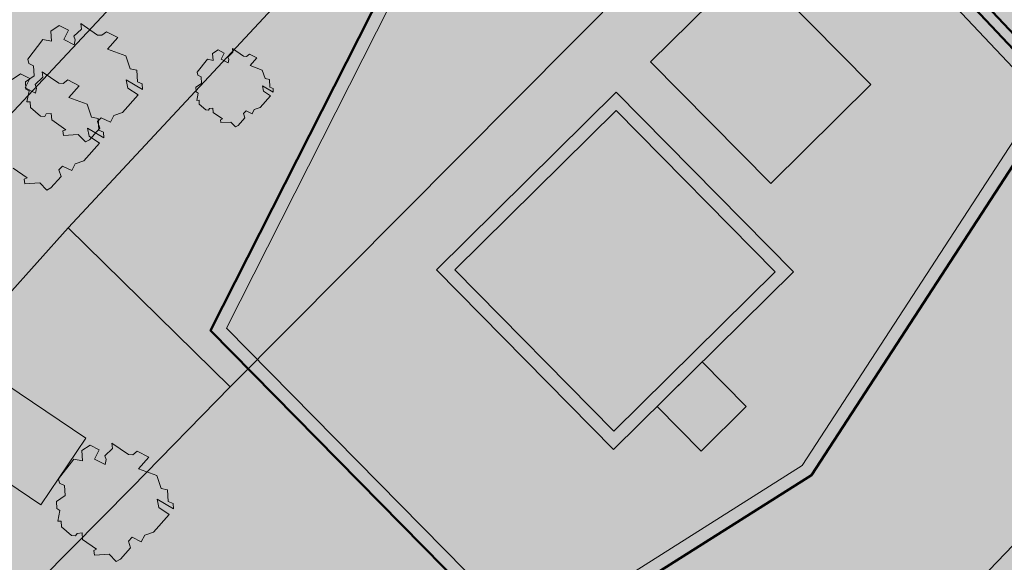
# Model space of a CAD drawing. Extents: x 0 to 59.5, y 0 to 42.
# Drawn here: x 54.1 to 56.3, y 10 to 11.1 of the extents above; entities that cross this region are included whole.
import ezdxf
from ezdxf.xclip import XClip

# ---------------------------------------------------------------- set-up
doc = ezdxf.new("R2010")
doc.units = 0
doc.header["$MEASUREMENT"] = 0
doc.header["$XCLIPFRAME"] = 0
for name, color, linetype in [('60 Lageplan Schatten', 7, 'Continuous'), ('60 Projektübersicht', 7, 'Continuous'), ('Neubau_60 Grenzen _ Lageplan DFK', 7, 'Continuous'), ('Neubau_60 Lageplan Staffage_ Bäume', 7, 'Continuous'), ('Neubau_60 Projektübersicht', 7, 'Continuous')]:
    doc.layers.add(name, color=color, linetype=linetype)
picture_1 = doc.add_image_def('image1.jpg', size_in_pixel=(2500, 2500))

# ---------------------------------------------------------------- blocks, each defined once
blk = doc.blocks.new('Zeichnung_1_3', base_point=(53.9171, 7.1015))
at = {"color": 7, "lineweight": 13}
image = blk.add_image(picture_1, insert=(23.8331, 6.3033), size_in_units=(33.3562, 33.3562), rotation=-0.50793, dxfattribs=at)
image.set_boundary_path([(-0.5, -0.5), (2499.5, 2499.5)])
blk = doc.blocks.new('*X7')
at = {"layer": 'Neubau_60 Projektübersicht', "linetype": 'Continuous', "lineweight": 18, "true_color": 0xb4b4b4}
blk.add_hatch(color=253, dxfattribs=at).paths.add_polyline_path([(56.3459, 10.9677), (55.8402, 11.5036), (55.1447, 11.5779), (54.5839, 10.4701), (55.242, 9.8028), (55.8286, 10.1732)])
blk = doc.blocks.new('*X9')
at = {"layer": 'Neubau_60 Projektübersicht', "linetype": 'Continuous', "lineweight": 18, "true_color": 0xb4b4b4}
blk.add_hatch(color=253, dxfattribs=at).paths.add_polyline_path([(53.8389, 10.3206), (54.1831, 10.0887), (54.28, 10.2326), (53.9358, 10.4645)])
blk = doc.blocks.new('Zeichnung_3_2', base_point=(53.9171, 7.1015))
at = {"layer": '60 Projektübersicht', "linetype": 'Continuous', "lineweight": 0, "true_color": 0x3f3f3f}
h = blk.add_hatch(color=250, dxfattribs=at)
h.paths.add_polyline_path([(54.5498, 10.4648), (55.2379, 9.767), (55.8488, 10.1528), (56.3812, 10.9705), (55.8533, 11.5299), (55.1282, 11.6074)])
h.paths.add_polyline_path([(55.242, 9.8028), (54.5839, 10.4701), (55.1447, 11.5779), (55.8402, 11.5036), (56.3459, 10.9677), (55.8286, 10.1732)], flags=0)
h = blk.add_hatch(color=250, dxfattribs=at)
h.paths.add_polyline_path([(55.4267, 10.98), (55.0378, 10.5965), (55.4208, 10.2082), (55.8096, 10.5917)])
h.paths.add_polyline_path([(55.0775, 10.5963), (55.4264, 10.9404), (55.77, 10.5919), (55.421, 10.2478)], flags=0)
at = {"layer": 'Neubau_60 Lageplan Staffage_ Bäume', "linetype": 'Continuous', "lineweight": 0, "true_color": 0x2a3617}
for points in [[(54.3915, 11.0023), (54.39, 11.0274), (54.3756, 11.0304), (54.3664, 11.0583), (54.3268, 11.0728), (54.3494, 11.0983), (54.3244, 11.1107), (54.3148, 11.1029), (54.3055, 11.1035), (54.2693, 11.1284), (54.2708, 11.1164), (54.2539, 11.1009), (54.2572, 11.093), (54.2549, 11.0822), (54.2322, 11.0936), (54.2424, 11.114), (54.2224, 11.1239), (54.2044, 11.1121), (54.2057, 11.0899), (54.1873, 11.0937), (54.1543, 11.0513), (54.1565, 11.0417), (54.167, 11.0367), (54.1683, 11.015), (54.1495, 11.0025), (54.1504, 10.9868), (54.1573, 10.9826), (54.1525, 10.9594), (54.16, 10.9595), (54.1607, 10.9472), (54.1819, 10.9284), (54.1912, 10.9278), (54.1945, 10.9332), (54.2053, 10.9343), (54.2062, 10.9202), (54.2365, 10.899), (54.2302, 10.8962), (54.2316, 10.8866), (54.2638, 10.8885), (54.279, 10.8725), (54.288, 10.8774), (54.31, 10.9022), (54.3051, 10.9167), (54.3135, 10.9249), (54.3331, 10.915), (54.3403, 10.9295), (54.3592, 10.9358), (54.3932, 10.9742), (54.3709, 10.989), (54.3674, 11.007), (54.4026, 10.986), (54.4019, 10.9981)], [(54.6643, 10.9819), (54.662, 10.9938), (54.6853, 10.98), (54.6848, 10.9879), (54.6779, 10.9907), (54.6769, 11.0073), (54.6674, 11.0093), (54.6613, 11.0278), (54.6351, 11.0374), (54.65, 11.0542), (54.6336, 11.0624), (54.6272, 11.0573), (54.621, 11.0577), (54.597, 11.0742), (54.5981, 11.0662), (54.5869, 11.0559), (54.5891, 11.0507), (54.5875, 11.0436), (54.5725, 11.0511), (54.5793, 11.0646), (54.5661, 11.0712), (54.5541, 11.0633), (54.555, 11.0487), (54.5428, 11.0512), (54.521, 11.0231), (54.5224, 11.0168), (54.5294, 11.0135), (54.5303, 10.9991), (54.5178, 10.9909), (54.5184, 10.9805), (54.523, 10.9777), (54.5198, 10.9623), (54.5248, 10.9624), (54.5253, 10.9542), (54.5392, 10.9419), (54.5454, 10.9414), (54.5476, 10.945), (54.5548, 10.9457), (54.5553, 10.9364), (54.5754, 10.9224), (54.5712, 10.9205), (54.5721, 10.9142), (54.5935, 10.9154), (54.6035, 10.9049), (54.6094, 10.9081), (54.624, 10.9245), (54.6207, 10.9341), (54.6263, 10.9395), (54.6393, 10.933), (54.6441, 10.9426), (54.6565, 10.9467), (54.6791, 10.9721)], [(54.3079, 10.898), (54.3064, 10.9231), (54.2921, 10.926), (54.2828, 10.954), (54.2432, 10.9685), (54.2658, 10.9939), (54.2409, 11.0064), (54.2313, 10.9986), (54.2219, 10.9992), (54.1857, 11.0241), (54.1872, 11.0121), (54.1704, 10.9965), (54.1737, 10.9887), (54.1713, 10.9779), (54.1486, 10.9893), (54.1588, 11.0096), (54.1389, 11.0196), (54.1209, 11.0077), (54.1222, 10.9856), (54.1038, 10.9893), (54.0707, 10.947), (54.0729, 10.9374), (54.0835, 10.9324), (54.0848, 10.9106), (54.066, 10.8982), (54.0669, 10.8825), (54.0737, 10.8783), (54.069, 10.8551), (54.0765, 10.8551), (54.0772, 10.8429), (54.0983, 10.8241), (54.1076, 10.8235), (54.111, 10.8289), (54.1218, 10.83), (54.1226, 10.8159), (54.153, 10.7947), (54.1467, 10.7919), (54.1481, 10.7822), (54.1803, 10.7842), (54.1954, 10.7682), (54.2044, 10.7731), (54.2264, 10.7978), (54.2215, 10.8124), (54.2299, 10.8205), (54.2495, 10.8107), (54.2568, 10.8252), (54.2756, 10.8315), (54.3097, 10.8698), (54.2874, 10.8847), (54.2839, 10.9026), (54.3191, 10.8817), (54.3184, 10.8938)], [(54.4583, 10.0959), (54.4568, 10.1209), (54.4425, 10.1239), (54.4332, 10.1518), (54.3936, 10.1663), (54.4162, 10.1918), (54.3913, 10.2042), (54.3817, 10.1964), (54.3723, 10.1971), (54.3361, 10.222), (54.3376, 10.2099), (54.3208, 10.1944), (54.3241, 10.1865), (54.3217, 10.1758), (54.299, 10.1871), (54.3092, 10.2075), (54.2893, 10.2175), (54.2712, 10.2056), (54.2726, 10.1834), (54.2541, 10.1872), (54.2211, 10.1448), (54.2233, 10.1353), (54.2339, 10.1302), (54.2352, 10.1085), (54.2163, 10.0961), (54.2173, 10.0804), (54.2241, 10.0761), (54.2194, 10.0529), (54.2268, 10.053), (54.2276, 10.0407), (54.2487, 10.022), (54.258, 10.0213), (54.2613, 10.0268), (54.2722, 10.0278), (54.273, 10.0137), (54.3034, 9.9925), (54.2971, 9.9897), (54.2985, 9.9801), (54.3307, 9.982), (54.3458, 9.9661), (54.3548, 9.9709), (54.3768, 9.9957), (54.3719, 10.0102), (54.3803, 10.0184), (54.3999, 10.0086), (54.4072, 10.023), (54.426, 10.0293), (54.4601, 10.0677), (54.4378, 10.0825), (54.4343, 10.1005), (54.4695, 10.0796), (54.4688, 10.0916)]]:
    blk.add_hatch(color=99, dxfattribs=at).paths.add_polyline_path(points)
at = {"layer": 'Neubau_60 Projektübersicht', "linetype": 'Continuous', "lineweight": 0, "true_color": 0x716d69}
for points in [[(52.649, 13.1394), (52.66, 13.1331), (53.0034, 13.107), (52.998, 13.0358), (53.2143, 13.0194), (53.3213, 12.9741), (54.4804, 12.886), (55.3897, 12.8156), (55.7218, 12.8971), (56.0386, 12.8723), (56.0718, 12.8696), (56.1051, 12.8669), (56.1217, 12.8655), (56.1383, 12.8641), (56.1715, 12.8613), (56.2048, 12.8585), (56.238, 12.8556), (56.2546, 12.8541), (56.2458, 12.7461), (56.412, 12.7326), (56.4118, 12.731), (56.4284, 12.7295), (56.445, 12.7279), (56.4616, 12.7264), (56.4948, 12.7232), (56.528, 12.72), (56.5612, 12.7168), (56.5944, 12.7135), (56.611, 12.7118), (56.6276, 12.7102), (56.6607, 12.7068), (56.674, 12.7055), (56.6939, 12.7034), (56.7138, 12.7014), (56.7271, 12.7), (56.7603, 12.6967), (56.7627, 12.6964), (56.778, 12.7092), (56.796, 12.7241), (56.8053, 12.7319), (56.8319, 12.7541), (56.8678, 12.7841), (56.8795, 12.7938), (56.89, 12.7928), (56.8934, 12.7924), (56.9027, 12.7916), (56.938, 12.7888), (56.9556, 12.7877), (56.9733, 12.7868), (57.0087, 12.7855), (57.0441, 12.7849), (57.0795, 12.7851), (57.115, 12.7861), (57.1327, 12.7868), (57.1504, 12.7878), (57.1857, 12.7902), (57.221, 12.7933), (57.2563, 12.7972), (57.2603, 12.7977, -0.452764), (57.5599, 12.5311), (57.5596, 12.4889, -0.16775), (57.2698, 11.6678, -0.009904), (56.3458, 10.5514, -0.025414), (55.8854, 10.0691), (54.957, 9.1904, -0.069901), (54.301, 8.7236), (52.7165, 7.9013), (52.6963, 7.8908), (52.667, 7.8757), (53.1377, 7.8756), (54.4009, 8.5312, 0.069901), (55.1061, 9.0329), (56.0345, 9.9116, 0.025414), (56.51, 10.4099, 0.009904), (57.4396, 11.5328), (57.4645, 11.5642), (57.616, 11.7567), (57.6272, 11.7714), (57.6381, 11.7863), (57.6488, 11.8014), (57.6593, 11.8166), (57.6694, 11.8321), (57.6793, 11.8477), (57.689, 11.8634), (57.6984, 11.8794), (57.7075, 11.8954), (57.7164, 11.9117), (57.7249, 11.928), (57.7333, 11.9445), (57.7413, 11.9612), (57.749, 11.978), (57.7565, 11.9949), (57.7637, 12.0119), (57.7706, 12.0291), (57.7772, 12.0463), (57.7836, 12.0637), (57.7896, 12.0812), (57.7953, 12.0987), (57.8008, 12.1164), (57.806, 12.1341), (57.8108, 12.152), (57.8154, 12.1699), (57.8196, 12.1879), (57.8236, 12.2059), (57.8273, 12.224), (57.8306, 12.2422), (57.8337, 12.2604), (57.8364, 12.2787), (57.8389, 12.297), (57.841, 12.3154), (57.8429, 12.3338), (57.8444, 12.3522), (57.8456, 12.3707), (57.8465, 12.3891), (57.8471, 12.4076), (57.8474, 12.4261), (57.8474, 12.4446), (57.8471, 12.4631), (57.8465, 12.4815), (57.8456, 12.5), (57.8443, 12.5184), (57.8421, 12.5443, -0.038267), (57.8397, 12.6463), (57.8398, 12.6471, -0.215179), (58.0921, 13.1344), (58.1, 13.1406), (58.1092, 13.148), (58.1138, 13.1517), (58.1201, 13.1569), (58.1274, 13.163), (58.1545, 13.1858), (58.1811, 13.2092), (58.2072, 13.233), (58.2329, 13.2572), (58.2456, 13.2695), (58.2581, 13.2819), (58.2643, 13.2882), (58.2663, 13.2901), (58.2705, 13.2944), (58.2829, 13.3071), (58.3072, 13.3327), (58.331, 13.3588), (58.3473, 13.3772), (58.3543, 13.3852), (58.3658, 13.3986), (58.3771, 13.4121), (58.3797, 13.4152), (58.4, 13.4404), (58.4221, 13.4694), (58.4432, 13.4992), (58.4468, 13.5044), (58.4634, 13.5296), (58.4731, 13.545), (58.4826, 13.5606), (58.5007, 13.5922), (58.5112, 13.6114), (58.5165, 13.6216), (58.5174, 13.6233), (58.7669, 14.0934), (58.6589, 14.0892), (58.5162, 14.0836), (58.3259, 13.7249), (58.325, 13.7232), (58.3196, 13.7131), (58.3113, 13.6976), (58.2969, 13.6722), (58.2895, 13.6596), (58.2818, 13.6471), (58.2688, 13.6267), (58.266, 13.6224), (58.2496, 13.5982), (58.2324, 13.5744), (58.2167, 13.5536), (58.2145, 13.5508), (58.2049, 13.5387), (58.1952, 13.5266), (58.1893, 13.5193), (58.1755, 13.5025), (58.1555, 13.4787), (58.135, 13.4553), (58.1244, 13.4438), (58.121, 13.4401), (58.1191, 13.4381), (58.1138, 13.4325), (58.103, 13.4212), (58.092, 13.4101), (58.0697, 13.3883), (58.0468, 13.3671), (58.0233, 13.3465), (57.9993, 13.3265), (57.9928, 13.3212), (57.9872, 13.3168), (57.983, 13.3135), (57.9748, 13.3071), (57.9678, 13.3018), (57.9498, 13.2884), (57.9397, 13.2811), (57.9244, 13.2703, -0.10034), (57.3535, 13.0259), (57.3364, 13.0225), (57.3229, 13.0199), (57.2921, 13.0144), (57.2767, 13.0118), (57.2612, 13.0094), (57.2449, 13.007), (57.2303, 13.005), (57.1993, 13.0011), (57.1682, 12.9978), (57.137, 12.995), (57.1214, 12.9938), (57.1058, 12.9928), (57.0745, 12.9912), (57.0432, 12.9901), (57.0119, 12.9896), (56.9805, 12.9899), (56.9649, 12.9902), (56.9492, 12.9908), (56.9179, 12.9924), (56.9097, 12.9929), (56.9066, 12.9932), (56.8961, 12.9939), (56.8853, 12.9947), (56.852, 12.9972), (56.8274, 12.999), (56.8188, 12.9997), (56.8021, 13.001), (56.788, 13.0021), (56.7855, 13.0023), (56.7522, 13.0049), (56.7389, 13.006), (56.719, 13.0076), (56.699, 13.0092), (56.6857, 13.0103), (56.6525, 13.0129), (56.6358, 13.0142), (56.6192, 13.0155), (56.5859, 13.018), (56.5526, 13.0204), (56.5194, 13.0228), (56.4861, 13.0251), (56.4694, 13.0262), (56.4528, 13.0273), (56.4195, 13.0295), (56.3862, 13.0315), (56.3529, 13.0336), (56.3196, 13.0358), (56.3029, 13.0369), (56.2863, 13.038), (56.253, 13.0402), (56.2197, 13.0426), (56.1864, 13.045), (56.1531, 13.0474), (56.1365, 13.0487), (56.1199, 13.0499), (56.0866, 13.0525), (56.0533, 13.0552), (55.1014, 13.1297), (55.0897, 13.1434), (55.0591, 13.1792), (55.0509, 13.1887), (55.0284, 13.2151), (55.0192, 13.2258), (53.8747, 13.3134), (53.7799, 13.232), (52.6878, 13.3149)], [(56.3459, 10.9677), (55.8402, 11.5036), (55.1447, 11.5779), (54.5839, 10.4701), (55.242, 9.8028), (55.8286, 10.1732)]]:
    blk.add_hatch(color=251, dxfattribs=at).paths.add_polyline_path(points)
at = {"layer": 'Neubau_60 Projektübersicht', "linetype": 'Continuous', "lineweight": 0, "true_color": 0x383634}
blk.add_hatch(color=250, dxfattribs=at).paths.add_polyline_path([(53.1485, 7.8756), (53.3129, 7.8756), (54.438, 8.4596, 0.069901), (55.1616, 8.9743), (56.09, 9.853, 0.025414), (56.5712, 10.3572, 0.009914), (57.5036, 11.4837), (57.6806, 11.7082), (57.6814, 11.7092), (57.6925, 11.7239), (57.6933, 11.725), (57.7151, 11.7548), (57.7157, 11.7561), (57.7263, 11.7712), (57.7276, 11.7736), (57.7377, 11.7891), (57.7385, 11.7902), (57.7583, 11.8214), (57.7587, 11.8227), (57.7683, 11.8385), (57.7694, 11.841), (57.7785, 11.8571), (57.7792, 11.8582), (57.7969, 11.8907), (57.7972, 11.8921), (57.8058, 11.9084), (57.8067, 11.911), (57.8147, 11.9276), (57.8153, 11.9289), (57.8307, 11.9624), (57.831, 11.9638), (57.8385, 11.9807), (57.8392, 11.9833), (57.8461, 12.0005), (57.8466, 12.0017), (57.8598, 12.0363), (57.86, 12.0376), (57.8663, 12.055), (57.8669, 12.0577), (57.8726, 12.0752), (57.8784, 12.0942), (57.8838, 12.1119), (57.8839, 12.1132), (57.8891, 12.131), (57.8895, 12.1337), (57.894, 12.1516), (57.8986, 12.1709), (57.9028, 12.1889), (57.9028, 12.1903), (57.9067, 12.2083), (57.907, 12.211), (57.9103, 12.2292), (57.9105, 12.2305), (57.9166, 12.267), (57.9165, 12.2684), (57.9192, 12.2867), (57.9193, 12.2894), (57.9214, 12.3077), (57.9215, 12.3091), (57.9252, 12.3459), (57.925, 12.3472), (57.9265, 12.3656), (57.9263, 12.3684), (57.9272, 12.3868), (57.9279, 12.4066), (57.9281, 12.4464, -0.024929), (57.9344, 12.6045), (57.9374, 12.6372, -0.19927), (58.1819, 13.1033), (58.1334, 13.1615, 0.19927), (57.862, 12.644), (57.859, 12.6112, 0.024929), (57.8524, 12.4457), (57.8522, 12.409), (57.8516, 12.3905), (57.8507, 12.372), (57.8495, 12.3534), (57.8462, 12.3165), (57.8441, 12.298), (57.8416, 12.2795), (57.8358, 12.2429), (57.8325, 12.2247), (57.8288, 12.2064), (57.8249, 12.1883), (57.8206, 12.1702), (57.8161, 12.1523), (57.8112, 12.1343), (57.806, 12.1164), (57.8006, 12.0987), (57.7949, 12.0811), (57.7888, 12.0635), (57.7759, 12.0287), (57.7689, 12.0115), (57.7617, 11.9943), (57.7465, 11.9605), (57.7385, 11.9438), (57.7301, 11.9271), (57.7127, 11.8944), (57.7035, 11.8783), (57.6941, 11.8622), (57.6745, 11.8307), (57.6643, 11.8152), (57.6538, 11.7998), (57.6322, 11.7697), (57.6209, 11.7548), (57.4443, 11.5308, -0.009914), (56.5138, 10.4066, -0.025414), (56.0379, 9.908), (55.1095, 9.0293, -0.069901), (54.4032, 8.5268)])
at = {"layer": 'Neubau_60 Projektübersicht', "linetype": 'Continuous', "lineweight": 0, "true_color": 0xa9a39e}
h = blk.add_hatch(color=253, dxfattribs=at)
h.paths.add_polyline_path([(53.106, 9.2146), (52.7644, 8.6638), (52.8041, 8.6009), (52.8422, 8.0964), (52.91, 8.0175), (52.9107, 8.0168), (52.9918, 8.0587), (52.9029, 8.4577), (54.3038, 8.919), (54.7347, 9.4674), (54.5524, 9.7426), (54.5219, 9.9041), (55.1719, 9.4096), (55.3946, 9.6197), (55.3941, 9.6202), (55.4783, 9.6998), (55.628, 9.845), (55.5528, 9.964), (55.2456, 9.7688), (54.558, 10.4624), (54.5144, 10.5114), (54.4925, 10.6687), (54.5435, 10.7833), (54.7248, 10.7939), (54.7659, 10.8757), (54.508, 10.9306), (54.7009, 11.1702), (54.8778, 11.0982), (54.9012, 11.1447), (54.7719, 11.2585), (54.8584, 11.3659), (54.8989, 11.4733), (54.9647, 11.6187), (55.1082, 11.6903), (55.1701, 11.6793), (55.22, 11.7786), (55.2373, 11.8388), (55.3875, 11.9433), (55.4967, 11.9155), (55.5646, 11.7901), (55.9093, 11.8016), (56.1043, 12.4351), (56.9271, 12.5153), (57.1284, 11.6616), (56.5797, 11.2838), (56.5732, 11.2879), (56.4561, 10.9407), (56.3695, 10.9699), (56.3676, 10.9671), (56.3772, 10.9608), (56.5696, 10.8363), (56.8201, 11.132), (56.8948, 11.2228, -0.373788), (56.7222, 11.1938), (56.6257, 11.2547), (57.1351, 11.6055), (57.1884, 11.5849), (57.2212, 11.6258), (57.185, 11.6398), (57.0535, 12.1975), (57.0443, 12.2362), (57.5437, 12.5525), (57.4403, 12.5472), (57.0809, 12.3181), (56.9948, 12.6833), (56.8742, 12.6904), (56.7847, 12.6154), (56.1304, 12.6774), (55.9265, 12.6936), (55.7645, 12.4801), (55.6998, 12.7116), (55.5957, 12.7198), (55.7098, 12.4162), (55.6693, 12.3467), (55.3451, 12.5172), (55.3603, 12.7107), (55.3625, 12.738), (55.2609, 12.7461), (55.2545, 12.5684), (55.2519, 12.5701), (55.2476, 12.5085), (55.2192, 12.143), (55.1194, 12.1508), (55.1188, 12.1435), (54.523, 12.1236), (54.5229, 12.1263), (54.2764, 12.1181), (54.2794, 12.047), (54.446, 12.0542), (54.6621, 12.0076), (54.4396, 11.6813), (54.2605, 11.5599), (54.1238, 11.3477), (54.0453, 11.2849), (54.0591, 11.2642), (53.8891, 10.998), (53.8522, 11.1303), (53.7708, 11.0732), (53.8205, 10.7794), (53.4071, 10.7478), (53.2599, 10.8739), (53.255, 10.9835), (53.2592, 11.037), (53.2032, 11.0359), (53.1907, 10.8716), (53.3828, 10.6704), (53.1035, 10.6782), (52.8798, 10.7915), (52.7926, 10.8425), (52.7866, 10.8092), (53.0509, 10.618), (53.0847, 10.6077), (53.766, 10.4925), (53.6923, 9.9735)])
h.paths.add_polyline_path([(52.892, 8.5068), (52.8596, 8.6522), (53.1113, 9.0736), (53.7626, 9.9627), (54.384, 9.9508), (54.5014, 9.716), (54.6302, 9.4667), (54.2568, 8.9908)], flags=0)
h.paths.add_polyline_path([(53.7635, 10.034), (53.8054, 10.2765), (53.8332, 10.4377), (53.9358, 10.4645), (53.8389, 10.3206), (54.1831, 10.0887), (54.28, 10.2326), (54.4389, 10.0258), (54.0953, 10.0233)], flags=0)
h.paths.add_polyline_path([(54.3283, 10.8298), (54.0882, 10.7791), (54.1306, 10.9342), (54.2988, 11.1274)], flags=0)
h.paths.add_polyline_path([(54.4114, 11.3803), (54.6519, 11.6234), (54.8943, 11.6523), (54.5764, 11.15), (54.5592, 11.3065), (54.5046, 11.3317)], flags=0)
h.paths.add_polyline_path([(54.9274, 11.7103), (54.6544, 11.7198), (54.7763, 11.8319), (55.2333, 11.9871), (55.1556, 11.8238)], flags=0)
h.paths.add_polyline_path([(55.2805, 12.1449), (55.344, 12.451), (55.5477, 12.313), (55.4991, 12.2302)], flags=0)
at = {"layer": 'Neubau_60 Projektübersicht', "linetype": 'Continuous', "lineweight": 0, "true_color": 0x000000}
for points in [[(55.4913, 11.9209), (55.4407, 11.876), (55.305, 11.8719), (55.2613, 11.7857), (55.2178, 11.7844), (55.1282, 11.6074), (55.8533, 11.5299), (56.3812, 10.9705), (55.8488, 10.1528), (56.0739, 10.295), (56.7245, 11.2941), (56.6696, 11.3523), (56.5628, 11.2791), (55.8864, 11.7408), (55.9279, 11.8743)], [(55.7174, 11.2596), (55.9771, 10.9963), (56.0046, 11.0235), (55.7449, 11.2868)], [(55.4267, 10.98), (55.8096, 10.5917), (55.8599, 10.6412), (55.4769, 11.0296)], [(54.5839, 10.4701), (55.242, 9.8028), (55.8286, 10.1732), (56.3459, 10.9677), (56.3365, 10.9776), (55.8191, 10.183), (55.244, 9.8198), (54.5903, 10.4828)], [(55.6124, 10.3973), (55.7076, 10.3008), (55.7254, 10.3184), (55.6302, 10.4149)]]:
    blk.add_hatch(color=18, dxfattribs=at).paths.add_polyline_path(points)
at = {"layer": 'Neubau_60 Projektübersicht', "linetype": 'Continuous', "lineweight": 0, "true_color": 0xe8e8e8}
blk.add_hatch(color=254, dxfattribs=at).paths.add_polyline_path([(56.0185, 11.3548), (56.3692, 10.9831), (56.4465, 10.9571), (56.5565, 11.2834), (56.1563, 11.5566)])
at = {"layer": 'Neubau_60 Projektübersicht', "linetype": 'Continuous', "lineweight": 0, "true_color": 0xd4d9de}
blk.add_hatch(color=254, dxfattribs=at).paths.add_polyline_path([(55.5007, 11.0459), (55.7604, 10.7826), (55.9771, 10.9963), (55.7174, 11.2596)])
at = {"layer": 'Neubau_60 Projektübersicht', "linetype": 'Continuous', "lineweight": 0, "true_color": 0x333927}
for points in [[(54.69, 10.8913), (54.7439, 11.088), (54.8778, 11.0982), (54.7009, 11.1702), (54.508, 10.9306)], [(54.2988, 11.1274), (54.1306, 10.9342), (54.0882, 10.7791), (54.3283, 10.8298)], [(54.558, 10.4624), (54.7248, 10.7939), (54.5435, 10.7833), (54.4925, 10.6687), (54.5146, 10.5114)], [(56.1444, 10.5395), (56.0538, 10.3993), (56.1392, 10.344, 0.007094), (56.2649, 10.4812), (56.1253, 10.5717), (56.1162, 10.5577)], [(53.8054, 10.2765), (53.8011, 10.2515), (53.9058, 10.0294), (54.0953, 10.0233), (54.1572, 10.0237), (54.348, 10.1441), (54.28, 10.2326), (54.1831, 10.0887), (53.8389, 10.3206), (53.9358, 10.4645), (53.8332, 10.4377)], [(55.8535, 10.1518), (55.8318, 10.1381), (55.8716, 10.0757), (55.8731, 10.0772, 0.004016), (55.9491, 10.1503), (55.881, 10.1944)], [(55.5957, 9.9512), (55.5776, 9.9797), (55.5528, 9.964), (55.628, 9.845), (55.7934, 10.0009), (55.7518, 10.0668), (55.7411, 10.0836), (55.7185, 10.0692), (55.7366, 10.0409)]]:
    blk.add_hatch(color=250, dxfattribs=at).paths.add_polyline_path(points)
at = {"layer": 'Neubau_60 Projektübersicht', "linetype": 'Continuous', "lineweight": 0, "true_color": 0x2a3617}
for points in [[(54.69, 10.8913), (54.7659, 10.8757), (54.8778, 11.0982), (54.7439, 11.088)], [(54.4389, 10.0258), (54.348, 10.1441), (54.1572, 10.0237)]]:
    blk.add_hatch(color=99, dxfattribs=at).paths.add_polyline_path(points)
at = {"layer": 'Neubau_60 Projektübersicht', "linetype": 'Continuous', "lineweight": 0, "true_color": 0xd8d8d8}
for points in [[(55.421, 10.2478), (55.77, 10.5919), (55.4264, 10.9404), (55.0775, 10.5963)], [(55.6124, 10.3973), (55.5148, 10.301), (55.6099, 10.2045), (55.7076, 10.3008)]]:
    blk.add_hatch(color=254, dxfattribs=at).paths.add_polyline_path(points)
at = {"layer": 'Neubau_60 Projektübersicht', "linetype": 'Continuous', "lineweight": 0, "true_color": 0xa9a39e}
for points in [[(56.4356, 10.6785), (56.2657, 10.7885), (56.1247, 10.572), (56.2649, 10.4812), (56.2669, 10.48)], [(56.0255, 10.4176), (55.881, 10.1944), (55.9491, 10.1503, 0.010345), (56.1392, 10.344)], [(55.8716, 10.0757), (55.8318, 10.1381), (55.7426, 10.0814), (55.7518, 10.0668), (55.7927, 10.0023, 0.004105)]]:
    blk.add_hatch(color=253, dxfattribs=at).paths.add_polyline_path(points)
at = {"layer": '60 Projektübersicht', "color": 7, "linetype": 'Continuous', "lineweight": 18, "ltscale": 26.684976, "flags": 128}
for points in [[(54.5498, 10.4648), (55.2379, 9.767), (55.8488, 10.1528), (56.3812, 10.9705), (55.8533, 11.5299), (55.1282, 11.6074)], [(55.242, 9.8028), (54.5839, 10.4701), (55.1447, 11.5779), (55.8402, 11.5036), (56.3459, 10.9677), (55.8286, 10.1732)], [(55.4267, 10.98), (55.0378, 10.5965), (55.4208, 10.2082), (55.8096, 10.5917)], [(55.0775, 10.5963), (55.4264, 10.9404), (55.77, 10.5919), (55.421, 10.2478)]]:
    blk.add_lwpolyline(points, close=True, dxfattribs=at)
at = {"layer": 'Neubau_60 Grenzen _ Lageplan DFK', "color": 253, "linetype": 'Continuous', "lineweight": 18, "ltscale": 26.684976, "true_color": 0xb4b4b4, "flags": 128}
for points in [[(53.6733, 7.8756), (53.7657, 7.9621), (54.0425, 8.2223), (54.4038, 8.5609), (54.4992, 8.4675), (54.5822, 8.3864), (54.8828, 8.6706), (56.2327, 9.9475), (57.4385, 11.2043), (57.6994, 11.5116), (57.7431, 11.5629), (58.3351, 12.2601), (58.4899, 12.4799), (58.648, 12.704), (58.6764, 12.689), (58.7538, 12.6487), (58.9902, 12.5249), (59.05, 12.6401)], [(51.5631, 7.8756), (51.6012, 7.9151), (52.6752, 8.9855), (53.1893, 9.5209), (53.4371, 9.747), (54.0952, 10.4121), (54.0402, 10.4625), (54.2417, 10.6867), (55.4385, 11.9715), (55.784, 12.3198), (56.1023, 12.5039), (56.4695, 12.6256), (55.6153, 12.6513), (55.6193, 12.5653), (55.5729, 12.4916), (54.9041, 11.7731), (53.7867, 10.5799), (51.6269, 8.2737), (51.5036, 7.8756)], [(53.3745, 7.8756), (54.0425, 8.2223), (54.4038, 8.5609), (54.4992, 8.4675), (54.8828, 8.6706), (56.2327, 9.9475), (57.4385, 11.2043), (57.6994, 11.5116), (57.1173, 12.0589), (57.0116, 11.9642), (56.8454, 12.1293), (56.4849, 12.2487), (56.0779, 11.8378), (54.5922, 10.3434), (54.3791, 10.1263), (53.722, 9.4628), (52.1831, 7.8756)]]:
    blk.add_lwpolyline(points, dxfattribs=at)
for points in [[(55.4385, 11.9715), (54.2417, 10.6867), (54.5922, 10.3434), (56.0779, 11.8378), (55.8794, 12.0349), (55.7814, 11.9458), (55.66, 12.0746)], [(54.9041, 11.7731), (54.801, 11.8695), (54.2513, 11.3421), (53.6202, 10.736), (52.5208, 9.6012), (52.4948, 9.4748), (52.4141, 9.4918), (51.9231, 8.9868), (51.3633, 8.4655), (51.5231, 8.3837), (51.6269, 8.2737), (53.7867, 10.5799)], [(54.2417, 10.6867), (54.0402, 10.4625), (54.0952, 10.4121), (53.4371, 9.747), (53.722, 9.4628), (54.3791, 10.1263), (54.5922, 10.3434)]]:
    blk.add_lwpolyline(points, close=True, dxfattribs=at)
at = {"layer": 'Neubau_60 Lageplan Staffage_ Bäume', "color": 8, "linetype": 'Continuous', "lineweight": 18, "ltscale": 26.684976, "true_color": 0x828282, "flags": 128}
for points in [[(54.1504, 10.9868), (54.1495, 11.0025), (54.1683, 11.015), (54.167, 11.0367), (54.1565, 11.0417), (54.1543, 11.0513), (54.1873, 11.0937), (54.2057, 11.0899), (54.2044, 11.1121), (54.2224, 11.1239), (54.2424, 11.114), (54.2322, 11.0936), (54.2549, 11.0822), (54.2572, 11.093), (54.2539, 11.1009), (54.2708, 11.1164), (54.2693, 11.1284), (54.3055, 11.1035), (54.3148, 11.1029), (54.3244, 11.1107), (54.3494, 11.0983), (54.3268, 11.0728), (54.3664, 11.0583), (54.3756, 11.0304), (54.39, 11.0274), (54.3915, 11.0023), (54.4019, 10.9981), (54.4026, 10.986), (54.3674, 11.007), (54.3709, 10.989), (54.3932, 10.9742), (54.3592, 10.9358), (54.3403, 10.9295), (54.3331, 10.915), (54.3135, 10.9249), (54.3051, 10.9167), (54.31, 10.9022), (54.288, 10.8774), (54.279, 10.8725), (54.2638, 10.8885), (54.2316, 10.8866), (54.2302, 10.8962), (54.2365, 10.899), (54.2062, 10.9202), (54.2053, 10.9343), (54.1945, 10.9332), (54.1912, 10.9278), (54.1819, 10.9284), (54.1607, 10.9472), (54.16, 10.9595), (54.1525, 10.9594), (54.1573, 10.9826)], [(54.5184, 10.9805), (54.5178, 10.9909), (54.5303, 10.9991), (54.5294, 11.0135), (54.5224, 11.0168), (54.521, 11.0231), (54.5428, 11.0512), (54.555, 11.0487), (54.5541, 11.0633), (54.5661, 11.0712), (54.5793, 11.0646), (54.5725, 11.0511), (54.5875, 11.0436), (54.5891, 11.0507), (54.5869, 11.0559), (54.5981, 11.0662), (54.597, 11.0742), (54.621, 11.0577), (54.6272, 11.0573), (54.6336, 11.0624), (54.65, 11.0542), (54.6351, 11.0374), (54.6613, 11.0278), (54.6674, 11.0093), (54.6769, 11.0073), (54.6779, 10.9907), (54.6848, 10.9879), (54.6853, 10.98), (54.662, 10.9938), (54.6643, 10.9819), (54.6791, 10.9721), (54.6565, 10.9467), (54.6441, 10.9426), (54.6393, 10.933), (54.6263, 10.9395), (54.6207, 10.9341), (54.624, 10.9245), (54.6094, 10.9081), (54.6035, 10.9049), (54.5935, 10.9154), (54.5721, 10.9142), (54.5712, 10.9205), (54.5754, 10.9224), (54.5553, 10.9364), (54.5548, 10.9457), (54.5476, 10.945), (54.5454, 10.9414), (54.5392, 10.9419), (54.5253, 10.9542), (54.5248, 10.9624), (54.5198, 10.9623), (54.523, 10.9777)], [(54.2173, 10.0804), (54.2163, 10.0961), (54.2352, 10.1085), (54.2339, 10.1302), (54.2233, 10.1353), (54.2211, 10.1448), (54.2541, 10.1872), (54.2726, 10.1834), (54.2712, 10.2056), (54.2893, 10.2175), (54.3092, 10.2075), (54.299, 10.1871), (54.3217, 10.1758), (54.3241, 10.1865), (54.3208, 10.1944), (54.3376, 10.2099), (54.3361, 10.222), (54.3723, 10.1971), (54.3817, 10.1964), (54.3913, 10.2042), (54.4162, 10.1918), (54.3936, 10.1663), (54.4332, 10.1518), (54.4425, 10.1239), (54.4568, 10.1209), (54.4583, 10.0959), (54.4688, 10.0916), (54.4695, 10.0796), (54.4343, 10.1005), (54.4378, 10.0825), (54.4601, 10.0677), (54.426, 10.0293), (54.4072, 10.023), (54.3999, 10.0086), (54.3803, 10.0184), (54.3719, 10.0102), (54.3768, 9.9957), (54.3548, 9.9709), (54.3458, 9.9661), (54.3307, 9.982), (54.2985, 9.9801), (54.2971, 9.9897), (54.3034, 9.9925), (54.273, 10.0137), (54.2722, 10.0278), (54.2613, 10.0268), (54.258, 10.0213), (54.2487, 10.022), (54.2276, 10.0407), (54.2268, 10.053), (54.2194, 10.0529), (54.2241, 10.0761)]]:
    blk.add_lwpolyline(points, close=True, dxfattribs=at)
blk.add_lwpolyline([(54.1209, 11.0077), (54.1389, 11.0196), (54.1588, 11.0096), (54.1486, 10.9893), (54.1713, 10.9779), (54.1737, 10.9887), (54.1704, 10.9965), (54.1872, 11.0121), (54.1857, 11.0241), (54.2219, 10.9992), (54.2313, 10.9986), (54.2409, 11.0064), (54.2658, 10.9939), (54.2432, 10.9685), (54.2828, 10.954), (54.2921, 10.926), (54.3064, 10.9231), (54.3079, 10.898), (54.3184, 10.8938), (54.3191, 10.8817), (54.2839, 10.9026), (54.2874, 10.8847), (54.3097, 10.8698), (54.2756, 10.8315), (54.2568, 10.8252), (54.2495, 10.8107), (54.2299, 10.8205), (54.2215, 10.8124), (54.2264, 10.7978), (54.2044, 10.7731), (54.1954, 10.7682), (54.1803, 10.7842), (54.1481, 10.7822), (54.1467, 10.7919), (54.153, 10.7947), (54.1226, 10.8159)], dxfattribs=at)
at = {"layer": 'Neubau_60 Projektübersicht', "color": 254, "linetype": 'Continuous', "lineweight": 18, "ltscale": 26.684976, "true_color": 0xe2dad3, "flags": 128}
blk.add_lwpolyline([(54.0425, 8.2223), (54.4038, 8.5609), (54.4992, 8.4675), (54.8828, 8.6706), (56.2327, 9.9475), (57.4385, 11.2043), (57.7431, 11.5629), (58.3351, 12.2601), (57.7904, 12.661), (57.5696, 12.8238), (57.2587, 12.7174), (56.9498, 12.6647), (56.686, 12.6193), (56.4695, 12.6256), (55.6153, 12.6513), (55.5312, 12.8398), (54.5058, 12.9172), (53.5582, 12.9886)], dxfattribs=at)
at = {"layer": 'Neubau_60 Projektübersicht', "color": 7, "linetype": 'Continuous', "lineweight": 13, "ltscale": 26.684976, "flags": 128}
for points in [[(56.3459, 10.9677), (55.8402, 11.5036), (55.1447, 11.5779), (54.5839, 10.4701), (55.242, 9.8028), (55.8286, 10.1732)], [(56.3459, 10.9677), (55.8402, 11.5036), (55.1447, 11.5779), (54.5839, 10.4701), (55.242, 9.8028), (55.8286, 10.1732)], [(56.0185, 11.3548), (56.3692, 10.9831), (56.4465, 10.9571), (56.5565, 11.2834), (56.1563, 11.5566)], [(55.5007, 11.0459), (55.7604, 10.7826), (55.9771, 10.9963), (55.7174, 11.2596)], [(55.421, 10.2478), (55.77, 10.5919), (55.4264, 10.9404), (55.0775, 10.5963)], [(53.8389, 10.3206), (54.1831, 10.0887), (54.28, 10.2326), (53.9358, 10.4645)], [(55.6124, 10.3973), (55.5148, 10.301), (55.6099, 10.2045), (55.7076, 10.3008)]]:
    blk.add_lwpolyline(points, close=True, dxfattribs=at)
at = {"layer": '60 Lageplan Schatten', "color": 7, "linetype": 'Continuous', "lineweight": 13, "ltscale": 26.684976}
for name in ['*X7', '*X9']:
    blk.add_blockref(name, (0, 0), dxfattribs=at)

msp = doc.modelspace()

# ---------------------------------------------------------------- hatches: boundary and pattern name
at = {"linetype": 'Continuous', "lineweight": 0, "ltscale": 20, "true_color": 0xbfbfbf}
msp.add_hatch(color=9, dxfattribs=at).paths.add_polyline_path([(50.3, 7.8256), (58.1, 7.8256), (58.1, 8.6583), (59.1, 8.6583), (59.1, 14.15), (50.3, 14.15)])
msp.add_hatch(color=9, dxfattribs=at).paths.add_polyline_path([(50.3, 7.8256), (58.1, 7.8256), (58.1, 8.6583), (59.1, 8.6583), (59.1, 14.15), (50.3, 14.15)])

# ---------------------------------------------------------------- linework, layer by layer
at = {"color": 94, "linetype": 'Continuous', "lineweight": 50, "ltscale": 20, "true_color": 0x00a800}
msp.add_lwpolyline([(55.8589, 11.5577), (55.9424, 11.8264), (55.9127, 11.8255), (56.1032, 12.4383), (56.9308, 12.5168), (57.1306, 11.6576), (56.956, 11.5381), (57.0029, 11.3369), (56.8427, 11.2952), (56.7143, 11.3829), (56.585, 11.2943), (56.4611, 10.9269), (56.3965, 10.9487), (56.4116, 10.9719)], close=True, dxfattribs=at)
at = {"color": 5, "linetype": 'Continuous', "lineweight": 50, "ltscale": 20}
msp.add_lwpolyline([(55.9066, 11.8055), (55.2178, 11.7844), (54.5498, 10.4648), (55.2379, 9.767), (55.8488, 10.1528), (56.3812, 10.9705), (55.8533, 11.5299), (55.8289, 11.5557)], close=True, dxfattribs=at)

# ---------------------------------------------------------------- block references
at = {"color": 7, "linetype": 'Continuous', "lineweight": 13, "ltscale": 20}
ref = msp.add_blockref('Zeichnung_1_3', (53.9171, 7.1015), dxfattribs=at)
XClip(ref).set_block_clipping_path([(50.35, 7.8755594519), (58.05, 7.8755594519), (58.05, 8.7082941109), (59.05, 8.7082941109), (59.05, 14.1), (50.35, 14.1)])
ref = msp.add_blockref('Zeichnung_3_2', (53.9171, 7.1015), dxfattribs=at)
XClip(ref).set_block_clipping_path([(50.35, 7.8755594519), (58.05, 7.8755594519), (58.05, 8.7082941109), (59.05, 8.7082941109), (59.05, 14.1), (50.35, 14.1)])

doc.saveas('drawing.dxf')
